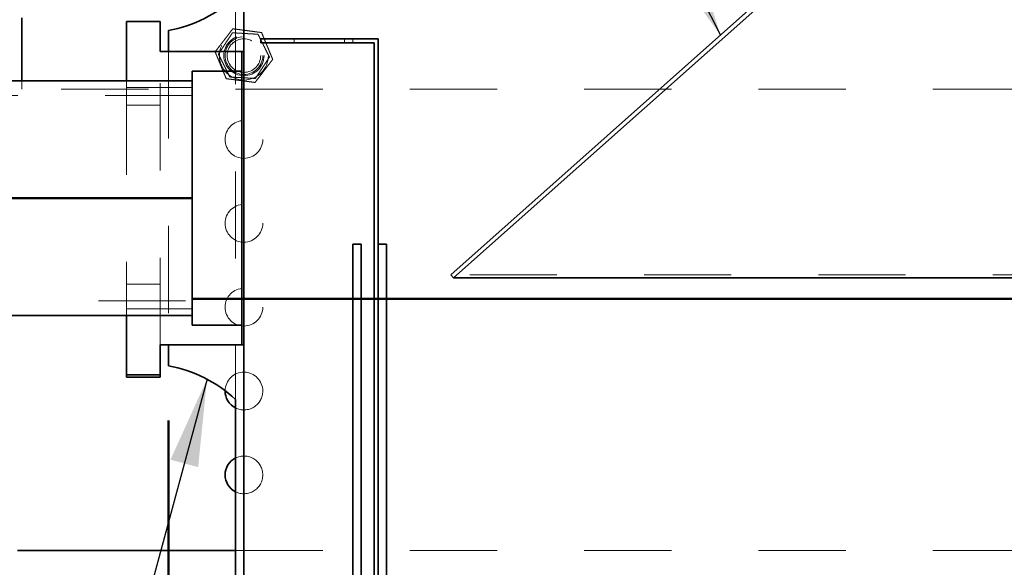
# Model space of a CAD drawing. Units: inches. Extents: x 0.2 to 15.2, y 0.1 to 10.9.
# Drawn here: x 1.7 to 2.8, y 4.5 to 5.2 of the extents above; entities that cross this region are included whole.
import ezdxf

# ---------------------------------------------------------------- set-up
doc = ezdxf.new("R2010")
doc.units = ezdxf.units.IN
doc.header["$MEASUREMENT"] = 0
doc.linetypes.add('HIDDEN', pattern=[0.075, 0.05, -0.025])
doc.layers.add('WALL', color=7, linetype='Continuous', lineweight=50)
doc.styles.add('SLDTEXTSTYLE1', font='TXT', dxfattribs={"width": 0.605})
doc.dimstyles.new('SLDDIMSTYLE3', dxfattribs={"dimtxt": 0.18, "dimasz": 0.1, "dimexe": 0, "dimexo": 0.0625, "dimgap": 0, "dimtad": 0, "dimtih": 1, "dimtoh": 1, "dimdec": 0, "dimrnd": 1e-09, "dimzin": 0, "dimdsep": 46, "dimlunit": 5, "dimtxsty": 'Standard', "dimsah": 1, "dimcen": 0.09, "dimadec": 0, "dimazin": 0, "dimtfac": 0.1, "dimtdec": 0, "dimtofl": 0, "dimtmove": 0, "dimatfit": 3, "dimfxl": 0, "dimfrac": 2, "dimtolj": 1, "dimtzin": 0, "dimarcsym": 0})
doc.dimstyles.new('SLDDIMSTYLE4', dxfattribs={"dimtxt": 0.101115, "dimasz": 0.1, "dimexe": 0, "dimexo": 0.0625, "dimgap": 0.025279, "dimtad": 0, "dimtih": 1, "dimtoh": 1, "dimlfac": 13, "dimrnd": 1e-09, "dimzin": 12, "dimdsep": 46, "dimlunit": 5, "dimtxsty": 'SLDTEXTSTYLE1', "dimsah": 1, "dimcen": 0.09, "dimadec": 0, "dimazin": 3, "dimtfac": 1, "dimtdec": 3, "dimtofl": 0, "dimtmove": 0, "dimatfit": 3, "dimfxl": 0, "dimfrac": 2, "dimtolj": 1, "dimtzin": 12, "dimarcsym": 0})

# ---------------------------------------------------------------- blocks, each defined once
blk = doc.blocks.new('_D_6')
at = {"layer": 'WALL'}
for p, q in [((1.0403, 4.9684), (0.6081, 4.9684)), ((0.7331, 4.9684), (0.7331, 4.4883)), ((0.7331, 3.853), (0.7331, 4.333)), ((1.8966, 3.853), (0.6081, 3.853))]:
    blk.add_line(p, q, dxfattribs=at)
for points in [[(0.7331, 4.9684), (0.7181, 4.8684), (0.7481, 4.8684)], [(0.7331, 3.853), (0.7481, 3.953), (0.7181, 3.953)]]:
    blk.add_solid(points, dxfattribs=at)
at = {"layer": 'WALL', "insert": (0.6829, 4.4673), "char_height": 0.1042, "attachment_point": 1, "style": 'SLDTEXTSTYLE1'}
blk.add_mtext('C', dxfattribs=at)
blk = doc.blocks.new('_D_10')
at = {"layer": 'WALL'}
for p, q in [((4.536, 4.7597), (4.536, 3.5818)), ((1.8821, 4.7136), (1.8821, 3.5818)), ((1.8821, 3.7068), (3.1628, 3.7068)), ((4.536, 3.7068), (3.2554, 3.7068))]:
    blk.add_line(p, q, dxfattribs=at)
for points in [[(1.8821, 3.7068), (1.9821, 3.6918), (1.9821, 3.7218)], [(4.536, 3.7068), (4.436, 3.7218), (4.436, 3.6918)]]:
    blk.add_solid(points, dxfattribs=at)
at = {"layer": 'WALL', "insert": (3.1628, 3.7635), "char_height": 0.1042, "attachment_point": 1, "style": 'SLDTEXTSTYLE1'}
blk.add_mtext('E', dxfattribs=at)

msp = doc.modelspace()

# ---------------------------------------------------------------- linework, layer by layer
at = {"color": 7, "linetype": 'Continuous', "lineweight": 35}
for p, q in [((1.96867056, 5.13664999), (1.96867056, 5.26164999)), ((2.63451095, 5.26164999), (2.20586112, 4.88062792)), ((2.20905517, 4.8770346), (2.64174748, 5.26164999)), ((1.71386287, 5.16068845), (1.71386287, 5.17511152)), ((1.83405517, 5.1709372), (1.87251671, 5.1709372)), ((1.83405517, 5.10299614), (1.83405517, 5.1709372)), ((1.87251671, 5.13664999), (1.87251671, 5.1709372)), ((1.71386287, 5.10299614), (1.71386287, 5.16068845)), ((1.8821321, 5.16068845), (1.8821321, 5.13664999)), ((1.98790133, 5.15107306), (1.98790133, 5.14647306)), ((2.12251671, 5.15107306), (1.98790133, 5.15107306)), ((2.12251671, 3.99722691), (2.12251671, 5.15107306)), ((1.98790133, 5.14647306), (2.11791671, 5.14647306)), ((2.11791671, 5.14647306), (2.11791671, 3.99262691)), ((1.96636287, 5.13664999), (1.87251671, 5.13664999)), ((1.8821321, 5.13664999), (1.96867056, 5.13664999)), ((1.96636287, 5.13664999), (1.96636287, 5.11395768)), ((1.96867056, 4.80011152), (1.96867056, 5.13664999)), ((1.96636287, 5.11395768), (1.90943979, 5.11395768)), ((1.90943979, 5.11395768), (1.90943979, 5.10299614)), ((1.96636287, 5.11395768), (1.96636287, 4.82280383)), ((1.90943979, 5.10299614), (1.60174748, 5.10299614)), ((1.90943979, 5.10299614), (1.90943979, 4.83376537)), ((2.09367056, 4.91549614), (2.09367056, 4.3770346)), ((2.10328594, 4.91549614), (2.09367056, 4.91549614)), ((2.10328594, 4.3770346), (2.10328594, 4.91549614)), ((2.1321321, 4.91549614), (2.12251671, 4.91549614)), ((2.1321321, 4.3770346), (2.1321321, 4.91549614)), ((2.20586112, 4.88062792), (2.20905517, 4.8770346)), ((3.32443979, 4.8770346), (2.20905517, 4.8770346)), ((1.60174748, 4.83376537), (1.90943979, 4.83376537)), ((1.83405517, 4.76582431), (1.83405517, 4.83376537)), ((1.90943979, 4.83376537), (1.90943979, 4.82280383)), ((1.90943979, 4.82280383), (1.96636287, 4.82280383)), ((1.96636287, 4.82280383), (1.96636287, 4.80011152)), ((1.87251671, 4.80011152), (1.96636287, 4.80011152)), ((1.87251671, 4.76582431), (1.87251671, 4.80011152)), ((1.8821321, 4.80011152), (1.8821321, 4.77607306)), ((1.96867056, 4.80011152), (1.8821321, 4.80011152)), ((1.96867056, 3.86261152), (1.96867056, 4.80011152)), ((1.87251671, 4.76582431), (1.83405517, 4.76582431)), ((1.83405517, 4.76325316), (1.83405517, 4.76582431)), ((1.87251671, 4.76325316), (1.83405517, 4.76325316)), ((1.87251671, 4.76325316), (1.87251671, 4.76582431)), ((1.95905517, 4.73761152), (1.95905517, 3.85299614)), ((1.95905517, 4.5645346), (1.70905517, 4.5645346))]:
    msp.add_line(p, q, dxfattribs=at)
at = {"color": 7, "linetype": 'HIDDEN', "lineweight": 18}
for p, q in [((1.95905517, 5.19914999), (1.95905517, 4.73761152)), ((2.02636287, 5.15107306), (2.02636287, 5.14647306)), ((2.08405517, 5.14647306), (2.08405517, 5.15107306)), ((2.09367056, 5.14647306), (2.09367056, 5.15107306)), ((1.87251671, 4.80011152), (1.87251671, 5.13664999)), ((1.8821321, 5.13664999), (1.8821321, 4.80011152)), ((1.71386287, 5.09338076), (1.71386287, 5.10299614)), ((1.83405517, 5.09530383), (1.83405517, 5.10299614)), ((1.90943979, 5.09530383), (1.83405517, 5.09530383)), ((1.83405517, 5.09530383), (1.83405517, 4.84145768)), ((1.90943979, 5.08614999), (1.60174748, 5.08614999)), ((3.45905517, 5.09338076), (1.71386287, 5.09338076)), ((1.87251671, 5.07501373), (1.83405517, 5.07501373)), ((3.32763385, 4.88062792), (2.20586112, 4.88062792)), ((1.87251671, 4.86988613), (1.83405517, 4.86988613)), ((1.60174748, 4.85061152), (1.90943979, 4.85061152)), ((1.83405517, 4.84145768), (1.90943979, 4.84145768)), ((1.83405517, 4.83376537), (1.83405517, 4.84145768)), ((3.45905517, 4.5645346), (1.95905517, 4.5645346))]:
    msp.add_line(p, q, dxfattribs=at)
for centre, radius in [((1.96867056, 5.13184229), 0.0280779), ((1.96867056, 5.13184229), 0.02307692), ((1.96867056, 5.13184229), 0.02163462), ((1.96867056, 5.13184229), 0.01926923), ((1.96867056, 5.13184229), 0.01923077), ((1.96867056, 5.03568845), 0.02163462), ((1.96867056, 4.9395346), 0.02163462), ((1.96867056, 4.84338076), 0.02163462)]:
    msp.add_circle(centre, radius, dxfattribs=at)
at = {"color": 7, "linetype": 'Continuous', "lineweight": 35}
for centre, radius, start, end in [((1.85453377, 5.31203894), 0.15384615, 280.33417869, 312.79592366), ((1.85453377, 4.62472257), 0.15384615, 47.20407634, 79.66582131), ((1.96867056, 4.74722691), 0.02163462, 178.87870499, 243.61220004), ((1.96867056, 4.65107306), 0.02163462, 116.38779996, 243.61220004)]:
    msp.add_arc(centre, radius, start, end, dxfattribs=at)
at = {"color": 7, "linetype": 'HIDDEN', "lineweight": 18}
for centre, radius, start, end in [((1.96867056, 5.13184229), 0.02923077, 116.33949558, 116.89083728), ((1.96867056, 5.13184229), 0.02923077, 56.33949558, 56.89083728), ((1.96867056, 5.13184229), 0.02923077, 176.33949558, 176.89083728), ((1.96867056, 5.13184229), 0.02923077, 356.33949558, 356.89083728), ((1.96867056, 5.13184229), 0.02923077, 236.33949558, 236.89083728), ((1.96867056, 5.13184229), 0.02923077, 296.33949558, 296.89083728), ((1.96867056, 4.74722691), 0.02163462, 0, 178.87870499), ((1.96867056, 4.74722691), 0.02163462, 243.61220004, 0), ((1.96867056, 4.65107306), 0.02163462, 0, 116.38779996), ((1.96867056, 4.65107306), 0.02163462, 243.61220004, 0)]:
    msp.add_arc(centre, radius, start, end, dxfattribs=at)
for points, knots in [([(1.9559117, 5.16261045), (1.95522408, 5.16171357), (1.95384913, 5.15992024), (1.95167605, 5.15708591), (1.94941109, 5.15413173), (1.94730675, 5.15138706), (1.94543358, 5.1489439), (1.94379276, 5.14680378), (1.94215085, 5.14466225), (1.94021607, 5.14213872), (1.93802524, 5.13928124), (1.93644094, 5.13721485), (1.93564513, 5.13617688)], [0, 0, 0, 0, 0.1080043202, 0.215959236, 0.3277780367, 0.4395210177, 0.5162399372, 0.59296115, 0.6722222341, 0.7515030262, 0.87517725, 1, 1, 1, 1]), ([(1.98893713, 5.15827586), (1.9878166, 5.15842293), (1.98557606, 5.158717), (1.98203492, 5.15918178), (1.97834404, 5.1596662), (1.97491492, 5.16011627), (1.97186249, 5.16051691), (1.96918868, 5.16086784), (1.96651311, 5.16121901), (1.96336028, 5.16163282), (1.95979022, 5.16210139), (1.95720852, 5.16244024), (1.9559117, 5.16261045)], [0, 0, 0, 0, 0.1080043202, 0.215959236, 0.3277780367, 0.4395210177, 0.5162399372, 0.59296115, 0.6722222341, 0.7515030262, 0.87517725, 1, 1, 1, 1]), ([(1.95544971, 5.15791234), (1.95475438, 5.1568572), (1.95336391, 5.15474723), (1.95122284, 5.15149825), (1.94904174, 5.14818854), (1.94695162, 5.14501688), (1.94498693, 5.14203556), (1.94314572, 5.13924161), (1.94131283, 5.13646028), (1.94010393, 5.13462583), (1.93949942, 5.13370852)], [0, 0, 0, 0, 0.1334499685, 0.2668622326, 0.4032767447, 0.5396677979, 0.6537458655, 0.767840802, 0.883909829, 1, 1, 1, 1]), ([(1.98463745, 5.1563269), (1.98337602, 5.15640151), (1.9808535, 5.15655071), (1.97696925, 5.15678044), (1.97301241, 5.15701447), (1.96922061, 5.15723874), (1.96565637, 5.15744955), (1.96231613, 5.15764711), (1.95899099, 5.15784377), (1.95679785, 5.15797349), (1.95570119, 5.15803835)], [0, 0, 0, 0, 0.1334499685, 0.2668622326, 0.4032767447, 0.5396677979, 0.6537458655, 0.767840802, 0.883909829, 1, 1, 1, 1]), ([(1.9978583, 5.13025686), (1.99729219, 5.1313866), (1.99616014, 5.13364577), (1.99441698, 5.13712449), (1.99264123, 5.14066823), (1.99093955, 5.14406415), (1.98933999, 5.14725628), (1.98784097, 5.15024779), (1.98634871, 5.15322578), (1.98536448, 5.15518995), (1.98487232, 5.15617213)], [0, 0, 0, 0, 0.1334499685, 0.2668622326, 0.4032767447, 0.5396677979, 0.6537458655, 0.767840802, 0.883909829, 1, 1, 1, 1]), ([(2.00169598, 5.12750771), (2.00132845, 5.12839402), (2.00059348, 5.1301664), (1.99937618, 5.13310195), (1.99804192, 5.13631954), (1.99659063, 5.13981934), (1.99509638, 5.14342274), (1.99358385, 5.14707022), (1.99208095, 5.1506945), (1.99051837, 5.15446268), (1.98949611, 5.15692787), (1.98893713, 5.15827586)], [0, 0, 0, 0, 0.09183431968, 0.18364425581, 0.29402933312, 0.4046991181, 0.51486303167, 0.62990803303, 0.74551176844, 0.86084407804, 1, 1, 1, 1]), ([(1.93564513, 5.13617688), (1.93620411, 5.13482889), (1.93722637, 5.1323637), (1.93878895, 5.12859552), (1.94029185, 5.12497124), (1.94180438, 5.12132376), (1.94329863, 5.11772036), (1.94474992, 5.11422056), (1.94608418, 5.11100297), (1.94730148, 5.10806742), (1.94803645, 5.10629504), (1.94840398, 5.10540873)], [0, 0, 0, 0, 0.139155922, 0.2544882316, 0.370091967, 0.4851369683, 0.5953008819, 0.7059706669, 0.8163557442, 0.9081656803, 1, 1, 1, 1]), ([(1.93948282, 5.13342773), (1.94004892, 5.13229799), (1.94118098, 5.13003882), (1.94292414, 5.1265601), (1.94469989, 5.12301636), (1.94640157, 5.11962043), (1.94800112, 5.1164283), (1.94950015, 5.1134368), (1.9509924, 5.1104588), (1.95197663, 5.10849464), (1.9524688, 5.10751246)], [0, 0, 0, 0, 0.1334499685, 0.2668622326, 0.4032767447, 0.5396677979, 0.6537458655, 0.767840802, 0.883909829, 1, 1, 1, 1]), ([(1.9818914, 5.10577225), (1.98258674, 5.10682739), (1.9839772, 5.10893735), (1.98611828, 5.11218634), (1.98829937, 5.11549605), (1.9903895, 5.11866771), (1.99235418, 5.12164903), (1.99419539, 5.12444298), (1.99602828, 5.12722431), (1.99723719, 5.12905876), (1.99784169, 5.12997607)], [0, 0, 0, 0, 0.1334499685, 0.2668622326, 0.4032767447, 0.5396677979, 0.6537458655, 0.767840802, 0.883909829, 1, 1, 1, 1]), ([(1.98142941, 5.10107414), (1.98211704, 5.10197101), (1.98349198, 5.10376435), (1.98566506, 5.10659868), (1.98793003, 5.10955286), (1.99003436, 5.11229753), (1.99190753, 5.11474069), (1.99354836, 5.11688081), (1.99519027, 5.11902234), (1.99712505, 5.12154586), (1.99931587, 5.12440335), (2.00090017, 5.12646974), (2.00169598, 5.12750771)], [0, 0, 0, 0, 0.1080043202, 0.215959236, 0.3277780367, 0.4395210177, 0.5162399372, 0.59296115, 0.6722222341, 0.7515030262, 0.87517725, 1, 1, 1, 1]), ([(1.94840398, 5.10540873), (1.94952451, 5.10526166), (1.95176505, 5.10496759), (1.9553062, 5.10450281), (1.95899707, 5.10401839), (1.9624262, 5.10356831), (1.96547862, 5.10316768), (1.96815243, 5.10281675), (1.97082801, 5.10246558), (1.97398083, 5.10205177), (1.9775509, 5.1015832), (1.9801326, 5.10124435), (1.98142941, 5.10107414)], [0, 0, 0, 0, 0.1080043202, 0.215959236, 0.3277780367, 0.4395210177, 0.5162399372, 0.59296115, 0.6722222341, 0.7515030262, 0.87517725, 1, 1, 1, 1]), ([(1.95270366, 5.10735768), (1.9539651, 5.10728308), (1.95648762, 5.10713388), (1.96037186, 5.10690415), (1.9643287, 5.10667012), (1.9681205, 5.10644585), (1.97168475, 5.10623504), (1.97502498, 5.10603748), (1.97835012, 5.10584082), (1.98054326, 5.1057111), (1.98163993, 5.10564624)], [0, 0, 0, 0, 0.1334499685, 0.2668622326, 0.4032767447, 0.5396677979, 0.6537458655, 0.767840802, 0.883909829, 1, 1, 1, 1])]:
    msp.add_open_spline(points, degree=3, knots=knots, dxfattribs=at)
at = {"layer": 'WALL'}
for p, q in [((1.90943979, 4.96838076), (1.10284596, 4.96838076)), ((3.92059363, 4.85299614), (1.90943979, 4.85299614))]:
    msp.add_line(p, q, dxfattribs=at)

# ---------------------------------------------------------------- dimensions: what is measured, and where the dimension line sits
dim = msp.add_linear_dim(base=(0.73309363, 4.96838076), p1=(1.95905517, 3.85299614), p2=(1.10284596, 4.96838076), angle=90, text='C', dimstyle='SLDDIMSTYLE4', dxfattribs=at)
dim.commit()
dim.dimension.update_dxf_attribs({"geometry": '_D_6', "text_midpoint": (0.73309363, 4.41068845), "dimtype": 160})
dim = msp.add_linear_dim(base=(1.8821321, 3.70682919), p1=(4.53597825, 4.82222691), p2=(1.8821321, 4.77607306), text='E', dimstyle='SLDDIMSTYLE4', dxfattribs=at)
dim.commit()
dim.dimension.update_dxf_attribs({"geometry": '_D_10', "text_midpoint": (3.20905517, 3.70682919), "dimtype": 160})

# ---------------------------------------------------------------- leaders
for points in [[(2.51518064, 5.15557861), (2.06500881, 6.04546372), (1.94000881, 6.04546372)], [(1.92631981, 4.76079389), (1.79887075, 4.2880348), (1.67387075, 4.2880348)]]:
    msp.add_leader(points, dimstyle='SLDDIMSTYLE3', dxfattribs=at)

doc.saveas('drawing.dxf')
